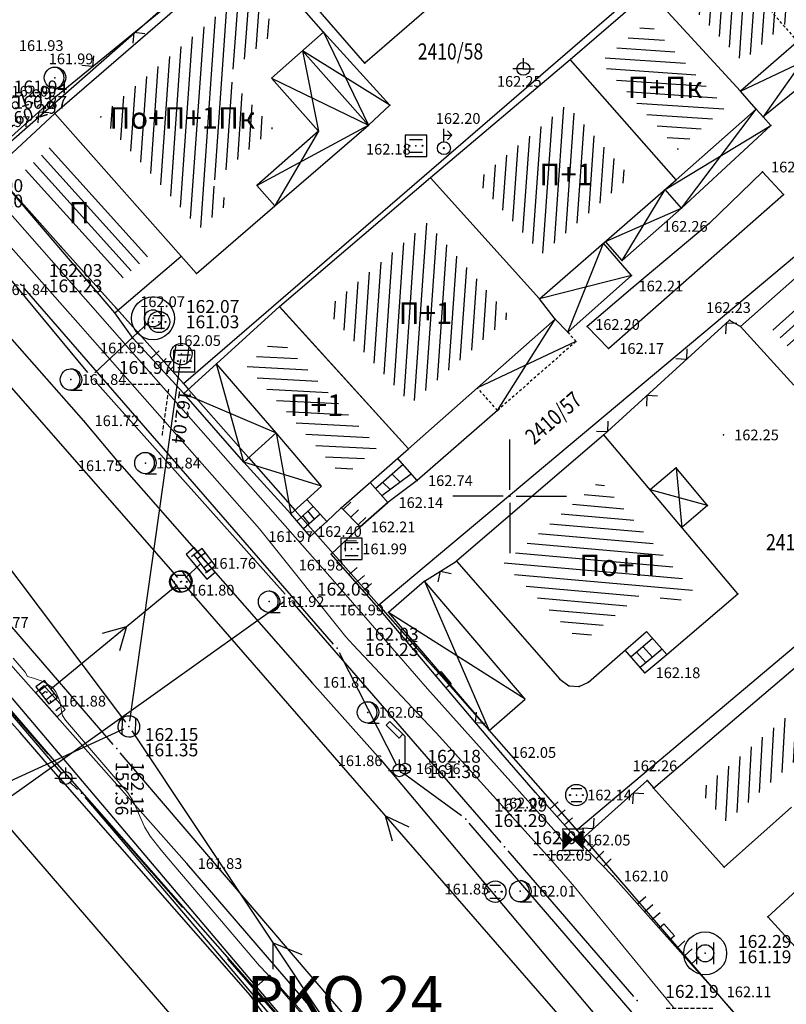
# Model space of a CAD drawing. Units: millimetres. Extents: x 7527447 to 7528140, y 4825312 to 4826135.
# Drawn here: x 7527627 to 7527663, y 4825826 to 4825872 of the extents above; entities that cross this region are included whole.
import ezdxf
from ezdxf.enums import TextEntityAlignment as Align

# ---------------------------------------------------------------- set-up
doc = ezdxf.new("R2010")
doc.units = ezdxf.units.MM
doc.header["$LTSCALE"] = 0.5
doc.set_wipeout_variables(frame=1)
doc.linetypes.add('DASHED2', pattern=[0.375, 0.25, -0.125])
doc.linetypes.add('TCG_OPTIKA', pattern=[19.05, 12.7, -6.35])
for name, color, linetype, lineweight in [('Brojevi parcela', 7, 'Continuous', 30), ('DGM Krusevac', 3, 'Continuous', 0), ('Katastarsko stanje', 7, 'Continuous', 30), ('OPTIKA POST', 40, 'TCG_OPTIKA', 0), ('TELEKOM_PRIMAR_BAKAR', 6, 'Continuous', 0)]:
    doc.layers.add(name, color=color, linetype=linetype, lineweight=lineweight)
for name, color, linetype in [('Detaljne tacke', 1, 'Continuous'), ('Detaljne tacke_kote', 24, 'Continuous'), ('elektroenergetska mrezaP', 1, 'Continuous'), ('Fakticko stanje', 1, 'Continuous'), ('Granica plana', 7, 'GRPROJEKTA'), ('kanalizacija', 14, 'Continuous'), ('Katastarske tacke', 7, 'Continuous'), ('Objekti', 1, 'Continuous'), ('Objekti_srafura', 1, 'Continuous'), ('Opis Lista', 7, 'Continuous'), ('Opis_lista', 7, 'Continuous'), ('Spratnost', 1, 'Continuous'), ('TCG_KABLOVSKA_KANALIZACIJA_POST', 202, 'Continuous'), ('TCG_OKNO_POST', 7, 'Continuous'), ('telekomunikacijeP', 6, 'Continuous'), ('top_znaci', 1, 'Continuous'), ('toplovodP', 2, 'Continuous'), ('vodovodP', 5, 'Continuous')]:
    doc.layers.add(name, color=color, linetype=linetype)
doc.styles.add('digi', font='arial.ttf')
doc.styles.add('geodet', font='geodet__.shx')
doc.styles.add('TXT_OZNAKA', font='arialbd.ttf')
doc.linetypes.add('GRPROJEKTA', pattern='A,0,[133,URB3.SHX,S=0.125,R=0,X=0,Y=0],-3', length=3)
pattern_1 = [(266, (0, 0), (0.49878202513, -0.034878236872), [])]

# ---------------------------------------------------------------- blocks, each defined once
blk = doc.blocks.new('metalna kapija')
at = {"lineweight": 18}
for points in [[(-1, 0), (-1, 1)], [(0, 0), (0, 1)], [(1, 0), (1, 1)]]:
    blk.add_lwpolyline(points, dxfattribs=at)
blk = doc.blocks.new('TZ120')
at = {"color": 0}
for p, q in [((-3.75, 1), (-3.75, 0)), ((-2.75, 1), (-2.75, 0)), ((-1.75, 1), (-1.75, 0)), ((1.75, 1), (1.75, 0)), ((2.75, 1), (2.75, 0)), ((3.75, 1), (3.75, 0)), ((-0.75, 0), (-0.75, 0.6)), ((-0.75, 0.6), (0.75, 0.6)), ((0.75, 0.6), (0.75, 0))]:
    blk.add_line(p, q, dxfattribs=at)
blk = doc.blocks.new('TZ122')
at = {"color": 0}
for points in [[(-4.293, 0.707), (-5, 0), (-5.707, 0.707)], [(-0.75, 0), (-0.75, 0.6), (0.75, 0.6), (0.75, 0)], [(5.707, 0.707), (5, 0), (4.293, 0.707)]]:
    blk.add_lwpolyline(points, dxfattribs=at)
blk = doc.blocks.new('TZ117C')
at = {"color": 0}
for points in [[(-1.793, 0.707), (-2.5, 0), (-3.207, 0.707)], [(3.207, -0.707), (2.5, 0), (1.793, -0.707)]]:
    blk.add_lwpolyline(points, dxfattribs=at)
blk = doc.blocks.new('ELE11C')
at = {"color": 0}
blk.add_lwpolyline([(0, 0.5), (0, 3), (-1.414, 4.414), (-1.768, 4.061), (-0.566, 2.859), (-0.212, 3.212)], dxfattribs=at)
for radius in [0.5, 0.1]:
    blk.add_circle((0, 0), radius, dxfattribs=at)
blk = doc.blocks.new('TZ453-1')
at = {"color": 0}
for p, q in [((-0.6, 0.6), (0.6, 0.6)), ((-0.6, -0.6), (0.6, -0.6))]:
    blk.add_line(p, q, dxfattribs=at)
blk.add_lwpolyline([(1, 1), (-1, 1), (-1, -1), (1, -1), (1, 1)], dxfattribs=at)
for centre, radius in [((-0.6, 0), 0.05), ((0, 0), 0.005), ((0.6, 0), 0.05)]:
    blk.add_circle(centre, radius, dxfattribs=at)
blk = doc.blocks.new('TZ454A')
at = {"color": 0}
for p, q in [((-1, 0.25), (-1, -0.25)), ((1, 0.25), (1, -0.25))]:
    blk.add_line(p, q, dxfattribs=at)
blk.add_lwpolyline([(1.5, 0.5), (-1.5, 0.5), (-1.5, -0.5), (1.5, -0.5), (1.5, 0.5)], dxfattribs=at)
blk.add_circle((0, 0), 0.005, dxfattribs=at)
blk = doc.blocks.new('TZ453-2')
at = {"color": 0}
for p, q in [((-0.5, 0.6), (0.5, 0.6)), ((-0.5, -0.6), (0.5, -0.6))]:
    blk.add_line(p, q, dxfattribs=at)
for centre, radius in [((0, 0), 1), ((-0.6, 0), 0.05), ((0, 0), 0.005), ((0.6, 0), 0.05)]:
    blk.add_circle(centre, radius, dxfattribs=at)
blk = doc.blocks.new('TZ423A')
at = {"color": 0}
blk.add_line((-0.025, -1), (1.037, -1), dxfattribs=at)
for radius in [1, 0.005]:
    blk.add_circle((0, 0), radius, dxfattribs=at)
blk.add_arc((-0.163, 0), 1.013, 279.23488, 80.76512, dxfattribs=at)
blk = doc.blocks.new('TEL5')
at = {"color": 0}
for p, q in [((-1.04, 1.04), (0.96, 1.04)), ((0.96, -0.96), (-1.04, -0.96))]:
    blk.add_line(p, q, dxfattribs=at)
blk.add_lwpolyline([(-1.04, 0.04, 2, 0, 0), (-0.04, 0.04, 0, 2, 0), (0.96, 0.04, 2, 2, 0)], format="xyseb", dxfattribs=at)
blk = doc.blocks.new('TZ509C')
at = {"color": 0}
for p, q in [((0, 0.6), (0, 1.8)), ((0.746, 1.2), (0.322, 0.776))]:
    blk.add_line(p, q, dxfattribs=at)
blk.add_lwpolyline([(0, 1.2), (0.746, 1.2), (0.322, 1.624)], dxfattribs=at)
for radius in [0.6, 0.05]:
    blk.add_circle((0, 0), radius, dxfattribs=at)
blk = doc.blocks.new('TZ466')
at = {"color": 0}
for p, q in [((0, 0), (0, 1)), ((0, 0), (-1, 0)), ((0, 0), (0.11, 0)), ((0.11, 0), (1, 0))]:
    blk.add_line(p, q, dxfattribs=at)
blk.add_circle((0, 0), 0.6, dxfattribs=at)
blk = doc.blocks.new('TZ117')
at = {"color": 0}
blk.add_lwpolyline([(0.707, 0.707), (0, 0), (-0.707, 0.707)], dxfattribs=at)
blk = doc.blocks.new('KO-0000')
at = {"style": 'TXT_OZNAKA'}
blk.add_attdef('OKNO', text='', height=2, dxfattribs=at).set_placement((0, 3.499), align=Align.MIDDLE_CENTER)
blk.add_wipeout([(-2, 2), (2, 2), (2, -2), (-2, -2)])
blk.add_lwpolyline([(-2, 2), (2, 2), (2, -2), (-2, -2)], close=True)
at = {"layer": 'Defpoints'}
blk.add_point((0, 0), dxfattribs=at)
blk = doc.blocks.new('e15')
at = {"layer": 'elektroenergetska mrezaP', "linetype": 'Continuous'}
for p, q in [((0, 0.5), (0, 0)), ((-0.5, 0), (0.5, 0))]:
    blk.add_line(p, q, dxfattribs=at)
blk.add_ellipse((0, 0), major_axis=(-0.212, 0.212), ratio=1, start_param=3.926991, end_param=10.210176, dxfattribs=at)
at = {"layer": 'elektroenergetska mrezaP', "style": 'digi'}
for tag, p in [('KOTAGORNJA', (1.169, 0.386)), ('KOTADONJA', (1.165, -0.33))]:
    blk.add_attdef(tag, p, '', height=0.6, dxfattribs=at)
blk = doc.blocks.new('e22')
at = {"layer": 'elektroenergetska mrezaP'}
blk.add_point((0, 0), dxfattribs=at)
at = {"layer": 'elektroenergetska mrezaP', "style": 'digi'}
for tag, p in [('KOTAGORNJA', (1.305, 0.356)), ('KOTADONJA', (1.301, -0.361))]:
    blk.add_attdef(tag, p, '', height=0.6, dxfattribs=at)
blk = doc.blocks.new('v15')
at = {"layer": 'vodovodP', "linetype": 'Continuous'}
for p, q in [((-0.4, 0.5), (-0.4, -0.5)), ((0.4, -0.5), (0.4, 0.5))]:
    blk.add_line(p, q, dxfattribs=at)
blk.add_ellipse((0, 0), major_axis=(-0.283, 0.283), ratio=1, start_param=1.570796326794897, end_param=7.853981633974483, dxfattribs=at)
at = {"layer": 'vodovodP', "style": 'digi'}
for tag, p in [('KOTAGORNJA', (3.192, 0.176)), ('KOTADONJA', (3.184, -1.256))]:
    blk.add_attdef(tag, p, '', height=1.2, dxfattribs=at)
blk = doc.blocks.new('v14')
at = {"layer": 'vodovodP', "linetype": 'Continuous'}
blk.add_ellipse((0, 0), major_axis=(0.707, 0.707), ratio=1, dxfattribs=at)
blk.add_point((0, 0), dxfattribs=at)
at = {"layer": 'vodovodP', "style": 'digi'}
for tag, p in [('KOTAGORNJA', (3.054, 0.504)), ('KOTADONJA', (3.046, -0.928))]:
    blk.add_attdef(tag, p, '', height=1.2, dxfattribs=at)
blk = doc.blocks.new('v21')
at = {"layer": 'vodovodP', "linetype": 'Continuous'}
blk.add_point((0, 0), dxfattribs=at)
at = {"layer": 'vodovodP', "style": 'digi'}
for tag, p in [('KOTAGORNJA', (2.605, 0.237)), ('KOTADONJA', (2.596, -1.196))]:
    blk.add_attdef(tag, p, '', height=1.2, dxfattribs=at)
blk = doc.blocks.new('k2')
at = {"layer": 'kanalizacija', "linetype": 'Continuous'}
for p, q in [((-0.4, 0.3), (0.4, 0.3)), ((0.4, -0.3), (-0.4, -0.3))]:
    blk.add_line(p, q, dxfattribs=at)
blk.add_ellipse((0, 0), major_axis=(-0.354, 0.354), ratio=1, start_param=3.926991, end_param=10.210176, dxfattribs=at)
blk.add_point((0, 0), dxfattribs=at)
at = {"layer": 'kanalizacija', "style": 'digi'}
for tag, p in [('KOTAGORNJA', (1.658, 0.127)), ('KOTADONJA', (1.654, -0.589))]:
    blk.add_attdef(tag, p, '', height=0.6, dxfattribs=at)
blk = doc.blocks.new('k5')
at = {"layer": 'kanalizacija', "linetype": 'Continuous'}
for p, q in [((-0.5, 0.25), (-0.5, -0.25)), ((0.5, 0.25), (-0.5, 0.25)), ((-0.25, 0.25), (-0.25, -0.25)), ((0.25, -0.25), (0.25, 0.25)), ((0.5, -0.25), (0.5, 0.25)), ((-0.5, -0.25), (0.5, -0.25))]:
    blk.add_line(p, q, dxfattribs=at)
blk.add_point((0, 0), dxfattribs=at)
at = {"layer": 'kanalizacija', "style": 'digi'}
for tag, p in [('KOTAGORNJA', (1.658, 0.127)), ('KOTADONJA', (1.654, -0.589))]:
    blk.add_attdef(tag, p, '', height=0.6, dxfattribs=at)
blk = doc.blocks.new('BLK1078')
at = {"color": 3, "linetype": 'Continuous'}
blk.add_lwpolyline([(7527645.14362, 4825820.292308), (7527638.669475, 4825827.7422), (7527638.339582, 4825828.112195), (7527634.075718, 4825833.112123), (7527633.754073, 4825833.502117), (7527633.234492, 4825834.152108), (7527632.978825, 4825834.582101), (7527632.459244, 4825835.752084), (7527632.19533, 4825836.172078), (7527629.300521, 4825839.562029), (7527629.152069, 4825839.772026), (7527629.102585, 4825839.992023), (7527629.036607, 4825840.442017), (7527628.846919, 4825840.88201), (7527628.681972, 4825841.082008), (7527628.286101, 4825841.352004), (7527627.807756, 4825841.522001), (7527627.5191, 4825841.592), (7527627.411885, 4825841.791997), (7527626.859315, 4825842.451988)], dxfattribs=at)
at = {"flags": 1}
for tag in ['VRSTA_VODA', 'V_m3', 'ST_GOTOVOSTI', 'Q_m3', 'GOD_IZGRAD', 'GRADJEVINSKA_DOZVOLA', 'ULICA', 'UNEO_PODATAK', 'UPOTREBNA_DOZVOLA', 'LOKACIJA', 'MRS', 'BROJ_VODA', 'BLOK_SEKCIJA', 'RADNI_PRITISAK', 'PRECNIK', 'IZVODJAC', 'NADZOR', 'DATUM_UNOSA', 'IZVOR_PODATKA', 'NAZIV_PROJEKTA', 'NAZIV', 'MZ', 'MATERIJAL', 'DEBLJ_ZIDA', 'DUZINA']:
    blk.add_attdef(tag, (0, 0), '', height=0.2, dxfattribs=at)
blk = doc.blocks.new('BLK1098')
at = {"color": 3, "linetype": 'Continuous'}
blk.add_lwpolyline([(7527657.638307, 4825826.162223), (7527653.341455, 4825831.392147), (7527653.019809, 4825831.782142), (7527652.219819, 4825832.712128), (7527651.889926, 4825833.092123), (7527646.562159, 4825838.972038), (7527646.224019, 4825839.332033), (7527642.694166, 4825843.071979), (7527642.364274, 4825843.451973), (7527638.65298, 4825848.101906), (7527638.331335, 4825848.481901), (7527630.314941, 4825857.57177), (7527629.985049, 4825857.951764), (7527622.776892, 4825866.071647)], dxfattribs=at)
at = {"flags": 1}
for tag in ['VRSTA_VODA', 'V_m3', 'ST_GOTOVOSTI', 'Q_m3', 'GOD_IZGRAD', 'GRADJEVINSKA_DOZVOLA', 'ULICA', 'UNEO_PODATAK', 'UPOTREBNA_DOZVOLA', 'LOKACIJA', 'MRS', 'BROJ_VODA', 'BLOK_SEKCIJA', 'RADNI_PRITISAK', 'PRECNIK', 'IZVODJAC', 'NADZOR', 'DATUM_UNOSA', 'IZVOR_PODATKA', 'NAZIV_PROJEKTA', 'NAZIV', 'MZ', 'MATERIJAL', 'DEBLJ_ZIDA', 'DUZINA']:
    blk.add_attdef(tag, (0, 0), '', height=0.2, dxfattribs=at)
blk = doc.blocks.new('KRSTIC')
at = {"layer": 'Opis Lista'}
for p, q in [((0, 0.6), (0, 5.3)), ((0.6, 0), (5.3, 0)), ((-0.6, 0), (-5.3, 0)), ((0, -0.6), (0, -5.3))]:
    blk.add_line(p, q, dxfattribs=at)
blk.add_point((0, 0), dxfattribs=at)

msp = doc.modelspace()

# ---------------------------------------------------------------- hatches: boundary and pattern name
at = {"layer": 'Objekti_srafura'}
h = msp.add_hatch(dxfattribs=at)
h.set_pattern_fill('_USER', color=256, scale=0.5, angle=266, pattern_type=0)
h.set_pattern_definition(pattern_1)
h.paths.add_polyline_path([(7527661.387, 4825876.386), (7527664.187, 4825873.194), (7527660.839, 4825870.281), (7527657.934, 4825873.446)])
h.paths.add_polyline_path([(7527659.313, 4825872.376), (7527663.496, 4825872.376), (7527663.496, 4825874.512), (7527659.313, 4825874.512)], flags=24)
h = msp.add_hatch(dxfattribs=at)
h.set_pattern_fill('_USER', color=256, scale=0.5, angle=86, pattern_type=0)
h.set_pattern_definition([(86, (0, 0), (-0.49878202513, 0.034878236872), [])])
h.paths.add_polyline_path([(7527630.917, 4825867.704), (7527637.659, 4825873.547), (7527639.213, 4825871.78), (7527636.784, 4825869.628), (7527638.969, 4825867.162), (7527636.093, 4825864.615), (7527636.92, 4825863.681), (7527635.538, 4825862.488)])
h.paths.add_polyline_path([(7527631.055, 4825866.575), (7527638.613, 4825866.575), (7527638.613, 4825868.71), (7527631.055, 4825868.71)], flags=25)
h = msp.add_hatch(dxfattribs=at)
h.set_pattern_fill('_USER', color=256, scale=0.5, angle=176, pattern_type=0)
h.set_pattern_definition([(176, (0, 0), (-0.034878236872, -0.49878202513), [])])
h.paths.add_polyline_path([(7527656.411, 4825872.142), (7527660.059, 4825868.136), (7527657.836, 4825866.167), (7527654.229, 4825870.26)])
h.paths.add_polyline_path([(7527655.227, 4825868), (7527659.41, 4825868), (7527659.41, 4825870.135), (7527655.227, 4825870.135)], flags=25)
h = msp.add_hatch(dxfattribs=at)
h.set_pattern_fill('_USER', color=256, scale=0.5, angle=266, pattern_type=0)
h.set_pattern_definition(pattern_1)
h.paths.add_polyline_path([(7527652.657, 4825868.262), (7527655.625, 4825864.894), (7527651.51, 4825861.311), (7527648.453, 4825864.707)])
h.paths.add_polyline_path([(7527651.1, 4825863.939), (7527654.238, 4825863.939), (7527654.238, 4825866.074), (7527651.1, 4825866.074)], flags=24)
h = msp.add_hatch(dxfattribs=at)
h.set_pattern_fill('_USER', color=256, scale=0.5, angle=312, pattern_type=0)
h.set_pattern_definition([(312, (0, 0), (0.37157241274, 0.33456530318), [])])
h.paths.add_polyline_path([(7527628.718, 4825866.416), (7527633.258, 4825861.292), (7527631.706, 4825859.962), (7527627.303, 4825865.108)])
h.paths.add_polyline_path([(7527629.161, 4825862.152), (7527630.727, 4825862.152), (7527630.727, 4825864.288), (7527629.161, 4825864.288)], flags=25)
h = msp.add_hatch(dxfattribs=at)
h.set_pattern_fill('_USER', color=256, scale=0.5, angle=222, style=0, pattern_type=0)
h.set_pattern_definition([(222, (0, 0), (0.33456530318, -0.37157241274), [])])
h.paths.add_polyline_path([(7527667.879, 4825862.904), (7527662.177, 4825857.845), (7527663.306, 4825856.603), (7527667.902, 4825860.777), (7527669.528, 4825858.987), (7527670.549, 4825859.893)])
h.paths.add_polyline_path([(7527665.16, 4825860.618), (7527666.673, 4825860.618), (7527666.673, 4825859.118), (7527665.16, 4825859.118)], flags=25)
h = msp.add_hatch(dxfattribs=at)
h.set_pattern_fill('_USER', color=256, scale=0.5, angle=266, pattern_type=0)
h.set_pattern_definition(pattern_1)
h.paths.add_polyline_path([(7527646.155, 4825862.754), (7527650.006, 4825858.39), (7527645.391, 4825854.32), (7527641.413, 4825858.705)])
h.paths.add_polyline_path([(7527644.543, 4825857.471), (7527647.68, 4825857.471), (7527647.68, 4825859.606), (7527644.543, 4825859.606)], flags=24)
h = msp.add_hatch(dxfattribs=at)
h.set_pattern_fill('_USER', color=256, scale=0.5, angle=357, pattern_type=0)
h.set_pattern_definition([(357, (0, 0), (0.026167978121, 0.499314767377), [])])
h.paths.add_polyline_path([(7527639.195, 4825857.43), (7527643.851, 4825852.298), (7527642.245, 4825850.888), (7527637.724, 4825856.099)])
h.paths.add_polyline_path([(7527639.462, 4825853.181), (7527642.599, 4825853.181), (7527642.599, 4825855.316), (7527639.462, 4825855.316)], flags=25)
h = msp.add_hatch(dxfattribs=at)
h.set_pattern_fill('_USER', color=256, scale=0.5, angle=355, pattern_type=0)
h.set_pattern_definition([(355, (0, 0), (0.043577871374, 0.498097349046), [])])
h.paths.add_polyline_path([(7527654.216, 4825850.735), (7527658.52, 4825845.621), (7527657.471, 4825844.727), (7527656.55, 4825845.782), (7527653.35, 4825843.161), (7527649.717, 4825846.88)])
h.paths.add_polyline_path([(7527652.965, 4825845.712), (7527657.169, 4825845.712), (7527657.169, 4825847.848), (7527652.965, 4825847.848)], flags=24)
h = msp.add_hatch(dxfattribs=at)
h.set_pattern_fill('_USER', color=256, scale=0.5, angle=267, pattern_type=0)
h.set_pattern_definition([(267, (0, 0), (0.499314767377, -0.026167978121), [])])
h.paths.add_polyline_path([(7527665.742, 4825842.135), (7527668.28, 4825839.285), (7527664.653, 4825836.055), (7527663.258, 4825837.622), (7527660.11, 4825834.819), (7527658.838, 4825836.25)])
h.paths.add_polyline_path([(7527663.348, 4825837.529), (7527664.914, 4825837.529), (7527664.914, 4825839.664), (7527663.348, 4825839.664)], flags=24)

# ---------------------------------------------------------------- linework, layer by layer
at = {"layer": 'Detaljne tacke'}
for p in [(7527641.326, 4825871.648), (7527643.246, 4825870.193), (7527652.811, 4825870.357), (7527650.637, 4825869.933), (7527628.801, 4825869.516), (7527628.845, 4825868.645), (7527628.789, 4825867.844), (7527644.417, 4825868.236), (7527661.481, 4825868.06), (7527661.814, 4825867.69), (7527641.086, 4825867.034), (7527643.418, 4825867.31), (7527662.171, 4825867.294), (7527645.628, 4825866.346), (7527646.931, 4825866.233), (7527661.785, 4825865.127), (7527646.303, 4825864.853), (7527657.749, 4825864.752), (7527662.753, 4825864.074), (7527639.051, 4825863.538), (7527658.007, 4825863.43), (7527659.292, 4825862.715), (7527655.233, 4825860.999), (7527635.397, 4825860.385), (7527655.674, 4825860.299), (7527655.732, 4825859.732), (7527651.382, 4825859.211), (7527631.597, 4825858.552), (7527652.123, 4825858.258), (7527660.24, 4825858.22), (7527633.65, 4825858.133), (7527653.609, 4825857.919), (7527660.757, 4825857.922), (7527632.441, 4825857.359), (7527652.708, 4825857.657), (7527653.079, 4825857.212), (7527654.606, 4825856.892), (7527634.826, 4825856.304), (7527636.327, 4825856.183), (7527629.548, 4825855.445), (7527634.809, 4825854.801), (7527649.427, 4825854), (7527630.147, 4825853.522), (7527654.389, 4825852.859), (7527659.959, 4825852.861), (7527645.274, 4825852.217), (7527631.921, 4825851.4), (7527633.019, 4825851.55), (7527637.603, 4825851.59), (7527657.756, 4825851.325), (7527645.691, 4825850.731), (7527642.137, 4825849.461), (7527644.314, 4825849.706), (7527659.224, 4825849.567), (7527639.791, 4825849.178), (7527641.473, 4825848.819), (7527643.021, 4825848.571), (7527640.691, 4825848.132), (7527641.681, 4825847.304), (7527642.627, 4825847.547), (7527635.589, 4825846.873), (7527647.525, 4825846.977), (7527634.647, 4825846.016), (7527646.032, 4825846.035), (7527660.628, 4825845.446), (7527638.781, 4825845.089), (7527644.012, 4825844.648), (7527644.355, 4825844.575), (7527657.316, 4825842.625), (7527656.298, 4825841.77), (7527640.779, 4825841.325), (7527652.33, 4825841.477), (7527653.668, 4825841.335), (7527652.761, 4825841.166), (7527653.237, 4825841.13), (7527628.597, 4825840.447), (7527643.391, 4825839.923), (7527649.037, 4825839.08), (7527649.578, 4825838.054), (7527643.988, 4825837.715), (7527645.122, 4825837.299), (7527656.402, 4825836.746), (7527651.194, 4825836.184), (7527656.696, 4825836.395), (7527653.108, 4825836.068), (7527652.968, 4825833.968), (7527653.232, 4825833.909), (7527634.954, 4825832.873), (7527659.986, 4825832.7), (7527654.811, 4825832.289), (7527649.323, 4825831.562), (7527650.492, 4825831.584), (7527662.024, 4825830.392), (7527659.61, 4825826.891)]:
    msp.add_point(p, dxfattribs=at)
at = {"layer": 'elektroenergetska mrezaP'}
for p, q in [((7527641.784, 4825843.104), (7527627.375, 4825859.685)), ((7527629.138, 4825837.052), (7527614.534, 4825854.235)), ((7527631.52, 4825838.425), (7527617.867, 4825854.261)), ((7527644.737, 4825837.443), (7527642.061, 4825842.693)), ((7527647.748, 4825835.092), (7527645.052, 4825837.073)), ((7527629.858, 4825836.334), (7527629.482, 4825836.689)), ((7527661.241, 4825819.492), (7527648.112, 4825834.755))]:
    msp.add_line(p, q, dxfattribs=at)
at = {"layer": 'Fakticko stanje'}
for p, q in [((7527628.845, 4825868.645), (7527638.062, 4825876.18)), ((7527625.365, 4825865.51), (7527628.845, 4825868.645)), ((7527661.785, 4825865.127), (7527659.292, 4825862.715)), ((7527662.753, 4825864.074), (7527661.785, 4825865.127)), ((7527654.606, 4825856.892), (7527662.753, 4825864.074)), ((7527630.147, 4825853.522), (7527622.357, 4825862.333)), ((7527659.292, 4825862.715), (7527655.732, 4825859.732)), ((7527655.732, 4825859.732), (7527653.609, 4825857.919)), ((7527632.441, 4825857.359), (7527631.597, 4825858.552)), ((7527654.389, 4825852.859), (7527660.24, 4825858.22)), ((7527660.24, 4825858.22), (7527660.757, 4825857.922)), ((7527653.609, 4825857.919), (7527654.606, 4825856.892)), ((7527634.809, 4825854.801), (7527632.441, 4825857.359)), ((7527649.427, 4825854), (7527645.691, 4825850.731)), ((7527631.921, 4825851.4), (7527630.147, 4825853.522)), ((7527631.921, 4825851.4), (7527640.779, 4825841.325)), ((7527643.021, 4825848.571), (7527644.314, 4825849.707)), ((7527644.314, 4825849.706), (7527643.021, 4825848.571)), ((7527641.681, 4825847.304), (7527643.021, 4825848.571)), ((7527644.012, 4825844.648), (7527641.681, 4825847.304)), ((7527646.032, 4825846.035), (7527647.525, 4825846.977)), ((7527649.578, 4825838.054), (7527644.012, 4825844.648)), ((7527634.954, 4825832.873), (7527624.99, 4825844.116)), ((7527640.779, 4825841.325), (7527643.988, 4825837.715)), ((7527651.194, 4825836.184), (7527649.578, 4825838.054)), ((7527643.988, 4825837.715), (7527655.57, 4825823.927)), ((7527653.232, 4825833.909), (7527656.402, 4825836.746)), ((7527656.402, 4825836.746), (7527656.699, 4825836.398)), ((7527653.232, 4825833.909), (7527651.194, 4825836.184)), ((7527654.811, 4825832.289), (7527653.232, 4825833.909)), ((7527641.925, 4825824.775), (7527634.954, 4825832.873)), ((7527659.61, 4825826.891), (7527654.811, 4825832.289)), ((7527662.628, 4825823.493), (7527659.61, 4825826.891))]:
    msp.add_line(p, q, dxfattribs=at)
at = {"layer": 'kanalizacija'}
for p, q in [((7527634.529, 4825846.221), (7527614.989, 4825868.498)), ((7527614.635, 4825862.631), (7527632.095, 4825839.466)), ((7527634.657, 4825856.385), (7527632.28, 4825839.514)), ((7527634.879, 4825846.201), (7527635.587, 4825846.848)), ((7527628.61, 4825841.026), (7527634.501, 4825845.874)), ((7527631.013, 4825843.618), (7527632.14, 4825843.931)), ((7527632.14, 4825843.931), (7527631.812, 4825842.796)), ((7527621.998, 4825834.571), (7527632.018, 4825839.163)), ((7527644.206, 4825835.097), (7527645.29, 4825834.579)), ((7527644.539, 4825833.912), (7527644.206, 4825835.097)), ((7527638.968, 4825829.176), (7527640.303, 4825828.637)), ((7527638.968, 4825827.956), (7527638.968, 4825829.176))]:
    msp.add_line(p, q, dxfattribs=at)
at = {"layer": 'Katastarske tacke', "linetype": 'Continuous'}
for p in [(7527629.08, 4825861.65), (7527631.67, 4825858.75), (7527634.79, 4825855.26), (7527635.03, 4825854.98), (7527637.82, 4825851.81), (7527640, 4825849.34), (7527640.94, 4825848.27), (7527643.89, 4825844.93), (7527644.09, 4825844.7), (7527646.16, 4825842.35), (7527646.69, 4825841.75), (7527648.8, 4825839.35), (7527627.18, 4825838.99), (7527628.93, 4825836.95), (7527653.13, 4825834.43), (7527637.9, 4825826.72)]:
    msp.add_point(p, dxfattribs=at)
at = {"layer": 'Katastarsko stanje', "linetype": 'Continuous'}
for p, q in [((7527625.6, 4825865.55), (7527652.49, 4825889.16)), ((7527634.79, 4825855.26), (7527661.58, 4825878.4)), ((7527670.9, 4825867.56), (7527643.89, 4825844.93)), ((7527625.73, 4825865.4), (7527629.08, 4825861.65)), ((7527631.67, 4825858.75), (7527629.08, 4825861.65)), ((7527634.79, 4825855.26), (7527631.67, 4825858.75)), ((7527680.15, 4825857.2), (7527653.13, 4825834.43)), ((7527634.79, 4825855.26), (7527635.03, 4825854.98)), ((7527635.03, 4825854.98), (7527637.82, 4825851.81)), ((7527637.82, 4825851.81), (7527640, 4825849.34)), ((7527640, 4825849.34), (7527640.94, 4825848.27)), ((7527643.89, 4825844.93), (7527640.94, 4825848.27)), ((7527627.18, 4825838.99), (7527620.45, 4825846.34)), ((7527643.89, 4825844.93), (7527644.09, 4825844.7)), ((7527644.09, 4825844.7), (7527646.16, 4825842.35)), ((7527646.16, 4825842.35), (7527646.69, 4825841.75)), ((7527646.69, 4825841.75), (7527648.8, 4825839.35)), ((7527648.8, 4825839.35), (7527653.13, 4825834.43)), ((7527628.93, 4825836.95), (7527627.18, 4825838.99)), ((7527628.93, 4825836.95), (7527637.9, 4825826.72)), ((7527653.13, 4825834.43), (7527662.43, 4825823.6)), ((7527637.9, 4825826.72), (7527644.49, 4825817.53))]:
    msp.add_line(p, q, dxfattribs=at)
at = {"layer": 'Objekti', "linetype": 'DASHED2'}
msp.add_line((7527663.427, 4825871.207), (7527659.294, 4825875.917), dxfattribs=at)
at = {"layer": 'Objekti'}
for p, q in [((7527646.117, 4825872.679), (7527643.246, 4825870.193)), ((7527666.837, 4825871.78), (7527661.814, 4825867.69)), ((7527661.814, 4825867.69), (7527661.481, 4825868.06)), ((7527661.814, 4825867.69), (7527662.171, 4825867.294)), ((7527651.382, 4825859.211), (7527646.303, 4825864.853)), ((7527651.382, 4825859.211), (7527646.303, 4825864.853)), ((7527651.382, 4825859.211), (7527657.749, 4825864.752)), ((7527660.757, 4825857.922), (7527667.963, 4825864.315)), ((7527652.123, 4825858.258), (7527651.382, 4825859.211)), ((7527636.327, 4825856.183), (7527639.262, 4825858.845)), ((7527645.274, 4825852.217), (7527639.262, 4825858.845)), ((7527639.262, 4825858.845), (7527645.274, 4825852.217)), ((7527636.327, 4825856.183), (7527634.809, 4825854.801)), ((7527639.115, 4825852.958), (7527636.327, 4825856.183)), ((7527637.603, 4825851.59), (7527634.809, 4825854.801)), ((7527645.691, 4825850.731), (7527644.773, 4825851.776)), ((7527639.791, 4825849.178), (7527637.603, 4825851.59)), ((7527645.034, 4825851.478), (7527643.749, 4825850.349)), ((7527657.756, 4825851.325), (7527656.541, 4825850.302)), ((7527659.224, 4825849.567), (7527657.756, 4825851.325)), ((7527645.413, 4825851.047), (7527644.036, 4825850.022)), ((7527644.886, 4825850.655), (7527644.522, 4825851.028)), ((7527644.314, 4825849.706), (7527643.487, 4825850.647)), ((7527644.427, 4825850.313), (7527644.091, 4825850.649)), ((7527645.691, 4825850.731), (7527644.314, 4825849.706)), ((7527639.791, 4825849.178), (7527640.535, 4825849.853)), ((7527640.086, 4825848.853), (7527640.83, 4825849.528)), ((7527641.473, 4825848.819), (7527640.535, 4825849.853)), ((7527642.137, 4825849.461), (7527641.473, 4825848.819)), ((7527659.224, 4825849.567), (7527658.016, 4825848.55)), ((7527640.691, 4825848.132), (7527639.791, 4825849.178)), ((7527640.656, 4825848.728), (7527640.358, 4825849.099)), ((7527641.162, 4825849.173), (7527640.38, 4825848.486)), ((7527640.897, 4825848.94), (7527640.595, 4825849.315)), ((7527641.473, 4825848.819), (7527640.691, 4825848.132)), ((7527656.696, 4825836.395), (7527665.886, 4825844.229)), ((7527655.65, 4825842.511), (7527656.651, 4825843.386)), ((7527656.298, 4825841.77), (7527655.375, 4825842.826)), ((7527656.338, 4825842.244), (7527655.903, 4825842.732)), ((7527656.081, 4825842.029), (7527657.099, 4825842.884)), ((7527656.65, 4825842.506), (7527656.21, 4825843)), ((7527656.298, 4825841.77), (7527657.316, 4825842.625)), ((7527662.024, 4825830.392), (7527672.905, 4825840.403)), ((7527662.024, 4825830.392), (7527665.735, 4825826.317))]:
    msp.add_line(p, q, dxfattribs=at)
for points in [[(7527661.489, 4825877.786), (7527656.495, 4825873.535), (7527660.761, 4825868.887)], [(7527643.246, 4825870.193), (7527638.062, 4825876.18)], [(7527641.326, 4825871.648), (7527637.802, 4825875.656), (7527628.789, 4825867.844)], [(7527656.495, 4825873.535), (7527652.811, 4825870.357), (7527657.748, 4825864.753)], [(7527665.601, 4825873.099), (7527660.761, 4825868.887)], [(7527641.326, 4825871.648), (7527638.901, 4825869.5)], [(7527643.418, 4825867.31), (7527644.417, 4825868.236), (7527641.326, 4825871.648)], [(7527639.051, 4825863.538), (7527643.418, 4825867.31), (7527640.345, 4825870.779)], [(7527652.811, 4825870.357), (7527646.303, 4825864.853), (7527651.382, 4825859.211)], [(7527641.086, 4825867.034), (7527638.901, 4825869.5)], [(7527657.749, 4825864.752), (7527661.481, 4825868.06), (7527660.761, 4825868.887)], [(7527631.597, 4825858.552), (7527625.917, 4825865.189), (7527628.789, 4825867.844), (7527635.397, 4825860.385)], [(7527641.086, 4825867.034), (7527638.211, 4825864.487)], [(7527662.171, 4825867.294), (7527658.007, 4825863.43), (7527657.241, 4825864.31)], [(7527646.303, 4825864.853), (7527639.264, 4825858.842)], [(7527635.397, 4825860.385), (7527639.051, 4825863.538), (7527638.211, 4825864.487)], [(7527658.007, 4825863.43), (7527655.233, 4825860.999), (7527654.459, 4825861.889)], [(7527652.123, 4825858.258), (7527652.708, 4825857.657), (7527655.674, 4825860.299), (7527654.363, 4825861.805)], [(7527631.597, 4825858.552), (7527634.566, 4825861.093)], [(7527634.566, 4825861.093), (7527634.68, 4825861.194)], [(7527645.274, 4825852.217), (7527652.123, 4825858.258), (7527651.382, 4825859.211)], [(7527660.757, 4825857.922), (7527663.238, 4825855.19), (7527667.834, 4825859.364)], [(7527642.137, 4825849.461), (7527645.274, 4825852.217), (7527639.264, 4825858.842)], [(7527657.316, 4825842.625), (7527660.628, 4825845.446), (7527654.389, 4825852.859), (7527647.525, 4825846.977)], [(7527640.535, 4825849.853), (7527641.219, 4825850.473)], [(7527639.791, 4825849.178), (7527640.535, 4825849.853)], [(7527647.525, 4825846.977), (7527652.33, 4825841.477), (7527652.761, 4825841.166), (7527653.237, 4825841.13), (7527653.668, 4825841.335), (7527656.376, 4825843.701)], [(7527657.316, 4825842.625), (7527656.376, 4825843.701)], [(7527656.696, 4825836.395), (7527659.986, 4825832.7), (7527663.135, 4825835.504)]]:
    msp.add_lwpolyline(points, dxfattribs=at)
at = {"layer": 'Objekti', "linetype": 'DASHED2'}
msp.add_lwpolyline([(7527652.708, 4825857.657), (7527653.079, 4825857.212), (7527649.427, 4825854), (7527648.494, 4825855.057)], dxfattribs=at)
at = {"layer": 'Objekti'}
for points in [[(7527639.115, 4825852.958), (7527637.603, 4825851.59), (7527639.791, 4825849.178), (7527640.535, 4825849.853), (7527641.219, 4825850.473)], [(7527646.032, 4825846.035), (7527644.355, 4825844.575), (7527649.037, 4825839.08), (7527650.714, 4825840.54)]]:
    msp.add_lwpolyline(points, close=True, dxfattribs=at)
at = {"layer": 'Objekti_srafura'}
for p, q in [((7527665.601, 4825873.099), (7527661.814, 4825867.69)), ((7527660.761, 4825868.887), (7527666.837, 4825871.78)), ((7527652.708, 4825857.657), (7527654.363, 4825861.805)), ((7527655.674, 4825860.299), (7527651.382, 4825859.211)), ((7527649.427, 4825854), (7527652.123, 4825858.258)), ((7527653.079, 4825857.212), (7527648.494, 4825855.057)), ((7527637.603, 4825851.59), (7527636.327, 4825856.183)), ((7527634.809, 4825854.801), (7527639.115, 4825852.958)), ((7527639.115, 4825852.958), (7527639.791, 4825849.178)), ((7527641.219, 4825850.473), (7527637.603, 4825851.59)), ((7527657.756, 4825851.325), (7527658.016, 4825848.55)), ((7527659.224, 4825849.567), (7527656.541, 4825850.302)), ((7527646.032, 4825846.035), (7527649.037, 4825839.08)), ((7527650.714, 4825840.54), (7527644.355, 4825844.575))]:
    msp.add_line(p, q, dxfattribs=at)
for points in [[(7527641.326, 4825871.648), (7527643.418, 4825867.31)], [(7527640.345, 4825870.779), (7527641.086, 4825867.034)], [(7527644.417, 4825868.236), (7527640.345, 4825870.779)], [(7527638.901, 4825869.5), (7527643.418, 4825867.31)], [(7527658.007, 4825863.43), (7527661.481, 4825868.06)], [(7527638.211, 4825864.487), (7527643.418, 4825867.31)], [(7527641.086, 4825867.034), (7527639.051, 4825863.538)], [(7527655.233, 4825860.999), (7527657.241, 4825864.31), (7527662.171, 4825867.294)], [(7527654.459, 4825861.889), (7527658.007, 4825863.43)]]:
    msp.add_lwpolyline(points, dxfattribs=at)
at = {"layer": 'OPTIKA POST'}
msp.add_lwpolyline([(7527543.34, 4825954.69), (7527542.14, 4825935.97), (7527541.21, 4825935.46), (7527539.82, 4825934.7), (7527539.27, 4825930.29), (7527544.54, 4825929.1), (7527548.35, 4825927.08), (7527582.1, 4825892.18), (7527592.61, 4825879.39), (7527599.17, 4825871.41), (7527642.32, 4825822.18), (7527657.83, 4825805.14), (7527672.28, 4825774.95), (7527689.43, 4825772.82), (7527719.58, 4825695.47)], dxfattribs=at)
at = {"layer": 'TCG_KABLOVSKA_KANALIZACIJA_POST'}
msp.add_lwpolyline([(7527599.17, 4825871.41), (7527605.547, 4825864.149), (7527607.788, 4825861.573), (7527609.671, 4825859.452), (7527616.586, 4825851.579), (7527618.287, 4825849.642), (7527625.59, 4825841.327), (7527628.788, 4825837.648), (7527638.11, 4825827.07), (7527640.672, 4825824.094), (7527642.32, 4825822.18)], dxfattribs=at)
msp.add_lwpolyline([(7527599.17, 4825871.41), (7527605.547, 4825864.149), (7527607.788, 4825861.573), (7527609.671, 4825859.452), (7527616.586, 4825851.579), (7527618.287, 4825849.642), (7527625.59, 4825841.327), (7527628.788, 4825837.648), (7527638.11, 4825827.07), (7527640.672, 4825824.094), (7527642.32, 4825822.18)], dxfattribs=at)
msp.add_lwpolyline([(7527599.17, 4825871.41), (7527605.547, 4825864.149), (7527607.788, 4825861.573), (7527609.671, 4825859.452), (7527616.586, 4825851.579), (7527618.287, 4825849.642), (7527625.59, 4825841.327), (7527628.788, 4825837.648), (7527638.11, 4825827.07), (7527640.672, 4825824.094), (7527642.32, 4825822.18)], dxfattribs=at)
at = {"layer": 'TELEKOM_PRIMAR_BAKAR'}
for p, q in [((7527624.95, 4825865.19), (7527633.05, 4825855.97)), ((7527633.05, 4825855.97), (7527641.84, 4825845.99)), ((7527641.84, 4825845.99), (7527646.16, 4825841.02)), ((7527625.59, 4825841.327), (7527628.788, 4825837.648)), ((7527646.16, 4825841.02), (7527652.19, 4825834.29)), ((7527628.788, 4825837.648), (7527638.11, 4825827.07)), ((7527652.6, 4825833.72), (7527652.19, 4825834.29)), ((7527652.6, 4825833.72), (7527653.12, 4825834.17)), ((7527638.11, 4825827.07), (7527638.8, 4825827.67)), ((7527638.8, 4825827.67), (7527641.497, 4825824.64)), ((7527638.11, 4825827.07), (7527640.672, 4825824.094))]:
    msp.add_line(p, q, dxfattribs=at)
at = {"layer": 'top_znaci'}
msp.add_line((7527643.021, 4825848.571), (7527642.149, 4825849.473), dxfattribs=at)
at = {"layer": 'toplovodP'}
for p, q in [((7527622.198, 4825865.559), (7527630.318, 4825855.779)), ((7527630.661, 4825855.758), (7527633.192, 4825858.129)), ((7527639.537, 4825845.438), (7527630.645, 4825855.401)), ((7527649.596, 4825833.849), (7527639.867, 4825845.062)), ((7527655.776, 4825826.682), (7527649.923, 4825833.471))]:
    msp.add_line(p, q, dxfattribs=at)
at = {"layer": 'vodovodP'}
for p, q in [((7527622.198, 4825865.559), (7527630.318, 4825855.779)), ((7527630.661, 4825855.758), (7527633.192, 4825858.129)), ((7527639.537, 4825845.438), (7527630.645, 4825855.401)), ((7527649.596, 4825833.849), (7527639.867, 4825845.062)), ((7527655.776, 4825826.682), (7527649.923, 4825833.471))]:
    msp.add_line(p, q, dxfattribs=at)

# ---------------------------------------------------------------- block references
at = {"layer": 'elektroenergetska mrezaP'}
for p, values in [((7527623.516, 4825863.832), {'KOTADONJA': '161.10', 'KOTAGORNJA': '161.90'}), ((7527627.211, 4825859.874), {'KOTADONJA': '161.23', 'KOTAGORNJA': '162.03'}), ((7527641.948, 4825842.915), {'KOTADONJA': '161.23', 'KOTAGORNJA': '162.03'}), ((7527631.683, 4825838.235), {'KOTADONJA': '161.35', 'KOTAGORNJA': '162.15'}), ((7527644.851, 4825837.221), {'KOTADONJA': '161.38', 'KOTAGORNJA': '162.18'}), ((7527647.949, 4825834.944), {'KOTADONJA': '161.29', 'KOTAGORNJA': '162.29'})]:
    msp.add_blockref('e22', p, dxfattribs=at).add_auto_attribs(values)
for name, p in [('e15', (7527644.851, 4825837.221)), ('e15', (7527629.3, 4825836.861)), ('e22', (7527629.3, 4825836.861)), ('e22', (7527630.04, 4825836.162))]:
    msp.add_blockref(name, p, dxfattribs=at)
at = {"layer": 'kanalizacija'}
for p, rotation, values in [((7527624.81, 4825867.214), 17.91387274842181, {'KOTADONJA': '160.29', 'KOTAGORNJA': '161.99'}), ((7527634.692, 4825856.633), 262.0238000649277, {'KOTADONJA': '--------', 'KOTAGORNJA': '162.04'}), ((7527632.246, 4825839.267), 269.4178422346013, {'KOTADONJA': '157.36', 'KOTAGORNJA': '162.11'})]:
    msp.add_blockref('k2', p, dxfattribs=dict(at, rotation=rotation)).add_auto_attribs(values)
for name, p, rotation in [('k5', (7527635.771, 4825847.017), 307.2083300976564), ('k2', (7527634.694, 4825846.033), 305.3957574059829), ('k5', (7527628.416, 4825840.867), 307.3263827364608)]:
    msp.add_blockref(name, p, dxfattribs=dict(at, rotation=rotation))
at = {"layer": 'Opis_lista', "xscale": 0.5, "yscale": 0.5, "zscale": 0.5}
msp.add_blockref('KRSTIC', (7527650, 4825850), dxfattribs=at)
at = {"layer": 'top_znaci', "yscale": 0.5, "zscale": 0.5, "row_count": 1, "column_count": 2, "row_spacing": 0, "column_spacing": 5}
for p, xscale, rotation in [((7527631.518, 4825870.83), 0.5000000000641253, 39.26622612653575), ((7527655.471, 4825853.851), 0.5000000003721055, 42.49758484980853)]:
    msp.add_blockref('TZ117C', p, dxfattribs=dict(at, xscale=xscale, rotation=rotation))
at = {"layer": 'top_znaci', "xscale": 0.5, "yscale": 0.5, "zscale": 0.5}
for name, p in [('TZ466', (7527650.637, 4825869.933)), ('TZ423A', (7527628.801, 4825869.516)), ('TZ509C', (7527646.931, 4825866.233)), ('TZ453-1', (7527645.628, 4825866.346)), ('TZ453-2', (7527633.65, 4825858.133)), ('TZ453-1', (7527634.826, 4825856.304)), ('TZ423A', (7527629.548, 4825855.445)), ('TZ423A', (7527633.019, 4825851.55)), ('TZ453-1', (7527642.627, 4825847.547)), ('TZ453-2', (7527634.647, 4825846.016)), ('TZ423A', (7527638.781, 4825845.089)), ('TZ423A', (7527643.391, 4825839.923)), ('ELE11C', (7527645.122, 4825837.299)), ('TZ453-2', (7527653.108, 4825836.068)), ('TEL5', (7527652.968, 4825833.968)), ('TZ453-2', (7527649.323, 4825831.562)), ('TZ423A', (7527650.492, 4825831.584))]:
    msp.add_blockref(name, p, dxfattribs=at)
at = {"layer": 'top_znaci', "yscale": 0.5}
for name, p, xscale, zscale, rotation in [('TZ117C', (7527627.105, 4825867.077), 0.500000000115698, 0.5, 42.01448971362357), ('metalna kapija', (7527633.625, 4825856.08), 0.4999999998395897, 0.5, 312.7911481171021), ('metalna kapija', (7527642.585, 4825849.022), 0.4999999996608266, 0.5, 314.0349247858337), ('TZ117', (7527642.351, 4825847.937), 0.5000000004830055, 0.5, 223.3960494217686), ('TZ454A', (7527635.589, 4825846.873), 0.4999999994139756, 0.5, 310.5017774516168), ('TZ117', (7527646.778, 4825846.506), 0.4999999997419943, 0.4999999999999999, 212.2496473437749), ('metalna kapija', (7527642.846, 4825845.976), 0.4999999995851472, 0.5, 311.2713387781515), ('TZ122', (7527646.795, 4825841.351), 0.4999999999663372, 0.5, 310.1677350981822), ('TZ454A', (7527628.597, 4825840.447), 0.5000000002650976, 0.5, 311.5604161883844), ('TZ117C', (7527654.817, 4825835.327), 0.5000000003097674, 0.5, 41.82703738621495), ('metalna kapija', (7527652.213, 4825835.047), 0.4999999998267968, 0.5, 311.8547514127558), ('metalna kapija', (7527654.021, 4825833.099), 0.4999999997377573, 0.5, 314.2657085517808), ('TZ120', (7527657.211, 4825829.59), 0.4999999996510401, 0.4999999999999999, 311.6381507522227)]:
    msp.add_blockref(name, p, dxfattribs=dict(at, xscale=xscale, zscale=zscale, rotation=rotation))
at = {"layer": 'vodovodP'}
ref = msp.add_blockref('v14', (7527625.349, 4825868.536), dxfattribs=at)
ref.add_attrib('KOTAGORNJA', '161.94', (7527626.876, 4825868.788), dxfattribs={"height": 0.6, "style": 'digi'})
ref.add_attrib('KOTADONJA', '160.87', (7527626.872, 4825868.072), dxfattribs={"height": 0.6, "style": 'digi'})
ref = msp.add_blockref('v14', (7527633.374, 4825858.3), dxfattribs=at)
ref.add_attrib('KOTAGORNJA', '162.07', (7527634.901, 4825858.552), dxfattribs={"height": 0.6, "style": 'digi'})
ref.add_attrib('KOTADONJA', '161.03', (7527634.897, 4825857.836), dxfattribs={"height": 0.6, "style": 'digi'})
for p in [(7527633.374, 4825858.3), (7527659.107, 4825828.69)]:
    msp.add_blockref('v15', p, dxfattribs=at)
ref = msp.add_blockref('v21', (7527630.478, 4825855.587), dxfattribs=at)
ref.add_attrib('KOTADONJA', '-------', (7527631.776, 4825854.989), dxfattribs={"height": 0.6, "style": 'digi'})
ref.add_attrib('KOTAGORNJA', '161.97', (7527631.78, 4825855.705), dxfattribs={"height": 0.6, "style": 'digi'})
ref = msp.add_blockref('v21', (7527639.703, 4825845.251), dxfattribs=at)
ref.add_attrib('KOTADONJA', '------', (7527641.001, 4825844.653), dxfattribs={"height": 0.6, "style": 'digi'})
ref.add_attrib('KOTAGORNJA', '162.03', (7527641.005, 4825845.369), dxfattribs={"height": 0.6, "style": 'digi'})
ref = msp.add_blockref('v21', (7527649.76, 4825833.66), dxfattribs=at)
ref.add_attrib('KOTADONJA', '--------', (7527651.058, 4825833.062), dxfattribs={"height": 0.6, "style": 'digi'})
ref.add_attrib('KOTAGORNJA', '162.06', (7527651.062, 4825833.778), dxfattribs={"height": 0.6, "style": 'digi'})
ref = msp.add_blockref('v14', (7527659.107, 4825828.69), dxfattribs=at)
ref.add_attrib('KOTAGORNJA', '162.29', (7527660.634, 4825828.942), dxfattribs={"height": 0.6, "style": 'digi'})
ref.add_attrib('KOTADONJA', '161.19', (7527660.63, 4825828.226), dxfattribs={"height": 0.6, "style": 'digi'})
ref = msp.add_blockref('v21', (7527655.939, 4825826.493), dxfattribs=at)
ref.add_attrib('KOTADONJA', '--------', (7527657.238, 4825825.895), dxfattribs={"height": 0.6, "style": 'digi'})
ref.add_attrib('KOTAGORNJA', '162.19', (7527657.242, 4825826.611), dxfattribs={"height": 0.6, "style": 'digi'})

# ---------------------------------------------------------------- texts
at = {"layer": 'Brojevi parcela', "linetype": 'Continuous', "width": 0.8}
for s, p in [('2410/58', (7527647.236, 4825870.744)), ('2410/54', (7527663.469, 4825847.862))]:
    msp.add_text(s, height=0.75, dxfattribs=at).set_placement(p, align=Align.MIDDLE_CENTER)
msp.add_text('2410/57', height=0.75, rotation=41.3898, dxfattribs=at).set_placement((7527652.031, 4825853.654), align=Align.MIDDLE_CENTER)
at = {"layer": 'Detaljne tacke_kote', "style": 'geodet'}
for s, p in [('161.93', (7527627.119, 4825871.018)), ('161.99', (7527628.512, 4825870.398)), ('162.25', (7527649.4, 4825869.347)), ('162.00', (7527626.773, 4825868.891)), ('162.20', (7527646.553, 4825867.618)), ('161.97', (7527625.576, 4825867.47)), ('162.18', (7527643.299, 4825866.184)), ('162.28', (7527662.178, 4825865.354)), ('162.26', (7527657.139, 4825862.587)), ('162.21', (7527656.002, 4825859.805)), ('161.84', (7527626.399, 4825859.633)), ('162.07', (7527632.775, 4825859.074)), ('162.23', (7527659.153, 4825858.8)), ('162.20', (7527653.98, 4825858.011)), ('162.05', (7527634.455, 4825857.261)), ('161.95', (7527630.901, 4825856.917)), ('162.17', (7527655.106, 4825856.892)), ('161.84', (7527630.048, 4825855.445)), ('161.72', (7527630.647, 4825853.522)), ('162.25', (7527660.459, 4825852.861)), ('161.84', (7527633.519, 4825851.55)), ('161.75', (7527629.869, 4825851.425)), ('162.74', (7527646.191, 4825850.731)), ('162.14', (7527644.814, 4825849.706)), ('162.40', (7527641.02, 4825848.357)), ('162.21', (7527643.521, 4825848.571)), ('161.97', (7527638.748, 4825848.124)), ('161.99', (7527643.127, 4825847.547)), ('161.76', (7527636.089, 4825846.873)), ('161.98', (7527640.161, 4825846.792)), ('161.80', (7527635.085, 4825845.622)), ('161.92', (7527639.281, 4825845.089)), ('161.99', (7527642.054, 4825844.695)), ('161.77', (7527625.49, 4825844.116)), ('162.18', (7527656.798, 4825841.77)), ('161.81', (7527641.279, 4825841.325)), ('161.88', (7527629.097, 4825840.447)), ('162.05', (7527643.891, 4825839.923)), ('162.05', (7527650.078, 4825838.054)), ('161.86', (7527641.982, 4825837.669)), ('161.96', (7527645.622, 4825837.299)), ('162.26', (7527655.723, 4825837.431)), ('162.14', (7527653.608, 4825836.068)), ('162.07', (7527649.585, 4825835.693)), ('162.05', (7527653.543, 4825833.968)), ('162.05', (7527651.758, 4825833.256)), ('161.83', (7527635.454, 4825832.873)), ('162.10', (7527655.311, 4825832.289)), ('161.85', (7527646.959, 4825831.684)), ('162.01', (7527650.992, 4825831.584)), ('162.11', (7527660.11, 4825826.891))]:
    msp.add_text(s, height=0.5, dxfattribs=at).set_placement(p, align=Align.MIDDLE_LEFT)
at = {"layer": 'Spratnost', "char_height": 1, "attachment_point": 1, "style": 'geodet'}
for s, insert, width in [('{\\fTimes New Roman|b0|i0|c204|p18;П+Пк}', (7527655.504, 4825869.569), 1.97458), ('{\\fTimes New Roman|b0|i0|c204|p18;По+П+1Пк}', (7527631.332, 4825868.144), 1.97458), ('{\\fTimes New Roman|b0|i0|c204|p18;П+1}', (7527651.377, 4825865.508), 1.97458), ('{\\fTimes New Roman|b0|i0|c204|p18;П}', (7527629.438, 4825863.722), 1.97458), ('{\\fTimes New Roman|b0|i0|c204|p18;П+1}', (7527644.819, 4825859.04), 1.97458), ('{\\fTimes New Roman|b0|i0|c204|p18;П+1}', (7527639.739, 4825854.75), 1.97458), ('{\\fTimes New Roman|b0|i0|c204|p18;П\\fTimes New Roman|b0|i0|c0|p18;o\\fTimes New Roman|b0|i0|c204|p18;+П}', (7527653.242, 4825847.282), 4.20139)]:
    msp.add_mtext(s, dxfattribs=dict(at, insert=insert, width=width))

# ---------------------------------------------------------------- next in the draw order: block references
at = {"layer": 'TCG_OKNO_POST'}
ref = msp.add_blockref('KO-0000', (7527642.32, 4825822.18), dxfattribs=dict(at, rotation=311.2311660103296))
ref.add_attrib('OKNO', 'PKO 24', dxfattribs={"layer": '0', "height": 2, "style": 'TXT_OZNAKA'}).set_placement((7527642.32, 4825825), align=Align.BOTTOM_CENTER)

# ---------------------------------------------------------------- next in the draw order: linework, layer by layer
at = {"layer": 'elektroenergetska mrezaP'}
for p, q in [((7527648.29, 4825818.791), (7527631.846, 4825838.045)), ((7527640.614, 4825823.751), (7527630.202, 4825835.972))]:
    msp.add_line(p, q, dxfattribs=at)
at = {"layer": 'Granica plana', "ltscale": 4}
msp.add_lwpolyline([(7527693.359, 4825704.194), (7527664.977, 4825776.33), (7527659.537, 4825790.028), (7527656.593, 4825796.263), (7527648.593, 4825808.554), (7527642.498, 4825816.196), (7527624.945, 4825836.554)], dxfattribs=at)
at = {"layer": 'kanalizacija'}
for p, q in [((7527634.858, 4825845.844), (7527654.223, 4825823.58)), ((7527632.384, 4825839.059), (7527648.729, 4825814.523))]:
    msp.add_line(p, q, dxfattribs=at)
at = {"layer": 'telekomunikacijeP'}
msp.add_line((7527605.36, 4825865.89), (7527641.838, 4825822.823), dxfattribs=at)
at = {"layer": 'toplovodP'}
msp.add_line((7527609.139, 4825823.478), (7527639.499, 4825845.106), dxfattribs=at)
at = {"layer": 'vodovodP'}
msp.add_line((7527609.139, 4825823.478), (7527639.499, 4825845.106), dxfattribs=at)

# ---------------------------------------------------------------- next in the draw order: block references
at = {"layer": 'DGM Krusevac'}
for name in ['BLK1098', 'BLK1078']:
    msp.add_blockref(name, (0, 0), dxfattribs=at)

doc.saveas('drawing.dxf')
